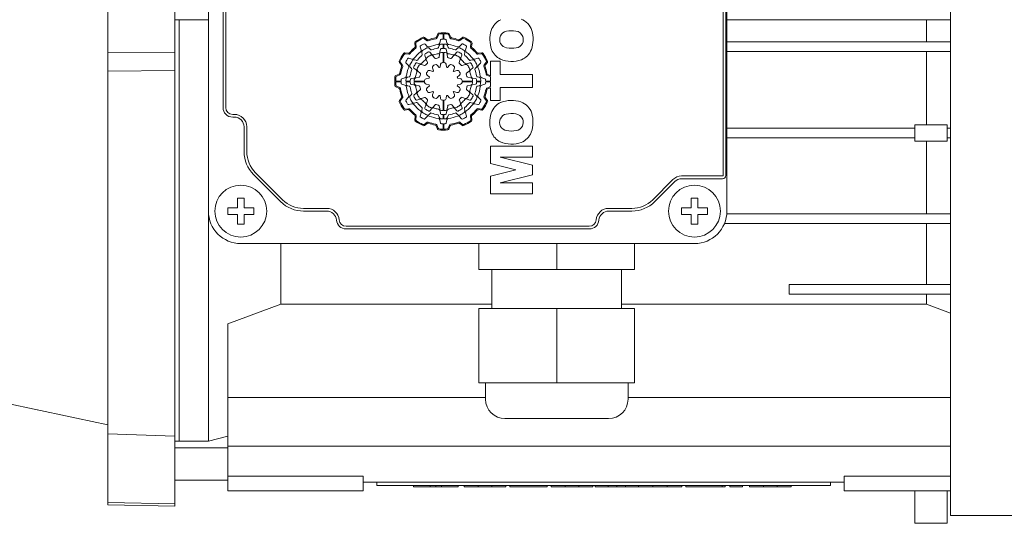
# Model space of a CAD drawing. Extents: x -3160 to -503, y 1125 to 3041.
# Drawn here: x -1779 to -1627, y 2586 to 2663 of the extents above; entities that cross this region are included whole.
import ezdxf

# ---------------------------------------------------------------- set-up
doc = ezdxf.new("R2010")
doc.units = 0
doc.header["$MEASUREMENT"] = 0
doc.layers.add('AM_0', color=7, linetype='Continuous', lineweight=30)

msp = doc.modelspace()

# ---------------------------------------------------------------- linework, layer by layer
at = {"layer": 'AM_0', "lineweight": 13}
for p, q in [((-1635.59, 2744.66), (-1635.59, 2586.76)), ((-1765.59, 2588.39), (-1765.59, 2743.03)), ((-1755.29, 2588.21), (-1755.29, 2743.21)), ((-1750.09, 2697.71), (-1750.09, 2633.71)), ((-1670.09, 2633.71), (-1670.09, 2697.71)), ((-1670.66, 2639.21), (-1670.66, 2692.21)), ((-1670.25, 2639.21), (-1670.25, 2692.21)), ((-1747.84, 2681.71), (-1747.84, 2649.71)), ((-1747.42, 2681.71), (-1747.42, 2649.71)), ((-1755.29, 2663.21), (-1750.09, 2663.21)), ((-1754.59, 2598.21), (-1754.59, 2663.21)), ((-1670.09, 2663.21), (-1635.59, 2663.21)), ((-1639.28, 2659.81), (-1639.28, 2663.21)), ((-1716.38, 2660), (-1716.79, 2660.32)), ((-1716.35, 2660.17), (-1716.77, 2660.5)), ((-1714.68, 2661.06), (-1714.89, 2660.56)), ((-1714.58, 2660.92), (-1714.79, 2660.43)), ((-1713.89, 2660.24), (-1713.89, 2661.06)), ((-1713.79, 2661.06), (-1713.79, 2660.24)), ((-1712.82, 2660.42), (-1713.02, 2660.91)), ((-1712.71, 2660.55), (-1712.92, 2661.05)), ((-1710.91, 2660.5), (-1711.34, 2660.18)), ((-1710.89, 2660.33), (-1711.32, 2660.01)), ((-1718.26, 2659.64), (-1718.19, 2659.1)), ((-1718.1, 2659.57), (-1718.03, 2659.04)), ((-1717.28, 2658.57), (-1717.41, 2659.05)), ((-1716.66, 2659.45), (-1716.33, 2659.12)), ((-1715.83, 2658.62), (-1716.04, 2658.83)), ((-1714.5, 2659.24), (-1714.57, 2658.95)), ((-1714.39, 2659.64), (-1714.26, 2660.12)), ((-1713.89, 2658.81), (-1713.89, 2659.47)), ((-1713.79, 2659.47), (-1713.79, 2658.81)), ((-1713.42, 2660.12), (-1713.29, 2659.64)), ((-1713.1, 2658.95), (-1713.18, 2659.24)), ((-1711.64, 2658.83), (-1711.85, 2658.62)), ((-1711.35, 2659.12), (-1710.99, 2659.47)), ((-1710.27, 2659.05), (-1710.4, 2658.57)), ((-1709.65, 2659.05), (-1709.58, 2659.56)), ((-1709.49, 2659.11), (-1709.41, 2659.63)), ((-1635.59, 2659.81), (-1670.09, 2659.81)), ((-1755.29, 2658.21), (-1765.59, 2658.16)), ((-1719.24, 2658.06), (-1719.76, 2658.13)), ((-1719.18, 2657.9), (-1719.69, 2657.97)), ((-1719.18, 2657.28), (-1718.7, 2657.15)), ((-1717.17, 2658.17), (-1717.1, 2657.88)), ((-1716.57, 2657.34), (-1716.72, 2657.78)), ((-1715.93, 2658.24), (-1715.63, 2657.89)), ((-1715.14, 2657.3), (-1715.45, 2657.67)), ((-1714.42, 2657.94), (-1714.5, 2657.47)), ((-1714.37, 2658.22), (-1714.29, 2658.68)), ((-1713.89, 2656.61), (-1713.89, 2658.2)), ((-1713.79, 2658.2), (-1713.79, 2656.61)), ((-1713.4, 2658.68), (-1713.32, 2658.23)), ((-1713.19, 2657.47), (-1713.27, 2657.94)), ((-1712.25, 2657.68), (-1712.56, 2657.3)), ((-1712.06, 2657.89), (-1711.77, 2658.25)), ((-1710.97, 2657.79), (-1711.13, 2657.36)), ((-1710.58, 2657.88), (-1710.5, 2658.17)), ((-1708.98, 2657.15), (-1708.5, 2657.28)), ((-1707.98, 2657.97), (-1708.51, 2657.9)), ((-1707.91, 2658.13), (-1708.44, 2658.06)), ((-1635.59, 2658.31), (-1670.09, 2658.31)), ((-1639.28, 2647.01), (-1639.28, 2658.31)), ((-1720.63, 2656.64), (-1720.31, 2656.2)), ((-1720.46, 2656.65), (-1720.14, 2656.23)), ((-1719.25, 2656.2), (-1719.6, 2656.55)), ((-1718.96, 2655.91), (-1718.75, 2655.7)), ((-1718.02, 2655.48), (-1718.38, 2655.78)), ((-1718.01, 2656.97), (-1718.3, 2657.04)), ((-1717.92, 2656.58), (-1717.49, 2656.42)), ((-1716.77, 2656.16), (-1717.22, 2656.32)), ((-1716.47, 2657.08), (-1716.3, 2656.62)), ((-1715.38, 2655.35), (-1715.53, 2655.79)), ((-1714.79, 2656.22), (-1714.49, 2655.86)), ((-1714.35, 2655.9), (-1714.27, 2656.36)), ((-1713.41, 2656.36), (-1713.33, 2655.9)), ((-1713.19, 2655.86), (-1712.89, 2656.22)), ((-1712.14, 2655.79), (-1712.3, 2655.35)), ((-1711.39, 2656.64), (-1711.23, 2657.09)), ((-1710.47, 2656.34), (-1710.93, 2656.17)), ((-1710.2, 2656.44), (-1709.77, 2656.59)), ((-1709.38, 2657.04), (-1709.67, 2656.97)), ((-1709.31, 2655.8), (-1709.66, 2655.5)), ((-1708.93, 2655.7), (-1708.72, 2655.91)), ((-1708.1, 2656.53), (-1708.43, 2656.2)), ((-1707.54, 2656.25), (-1707.22, 2656.66)), ((-1707.37, 2656.22), (-1707.05, 2656.64)), ((-1705.07, 2656.83), (-1706.59, 2656.83)), ((-1706.59, 2656.83), (-1706.59, 2654.59)), ((-1705.07, 2654.8), (-1705.07, 2656.83)), ((-1765.59, 2655.31), (-1755.29, 2655.42)), ((-1720.68, 2654.84), (-1721.18, 2654.63)), ((-1720.55, 2654.73), (-1721.04, 2654.53)), ((-1720.25, 2654.13), (-1719.77, 2654.26)), ((-1719.08, 2654.44), (-1719.37, 2654.37)), ((-1718.81, 2654.14), (-1718.36, 2654.22)), ((-1717.6, 2654.36), (-1718.07, 2654.27)), ((-1717.8, 2655.3), (-1717.43, 2654.99)), ((-1716.49, 2654.14), (-1716.03, 2654.22)), ((-1715.99, 2654.36), (-1716.35, 2654.66)), ((-1715.92, 2655.41), (-1715.48, 2655.25)), ((-1712.2, 2655.25), (-1711.76, 2655.41)), ((-1711.33, 2654.66), (-1711.69, 2654.37)), ((-1711.65, 2654.22), (-1711.19, 2654.14)), ((-1710.25, 2655.01), (-1709.88, 2655.32)), ((-1709.61, 2654.29), (-1710.08, 2654.37)), ((-1709.32, 2654.24), (-1708.87, 2654.16)), ((-1708.31, 2654.37), (-1708.6, 2654.44)), ((-1707.91, 2654.26), (-1707.43, 2654.13)), ((-1706.63, 2654.45), (-1707.12, 2654.66)), ((-1706.59, 2654.59), (-1706.99, 2654.76)), ((-1706.59, 2653.76), (-1706.59, 2654.42)), ((-1700.09, 2654.8), (-1705.07, 2654.8)), ((-1700.09, 2652.78), (-1700.09, 2654.8)), ((-1721.19, 2653.76), (-1720.37, 2653.76)), ((-1720.37, 2653.66), (-1721.19, 2653.66)), ((-1721.19, 2652.87), (-1720.69, 2652.65)), ((-1721.04, 2652.97), (-1720.56, 2652.76)), ((-1719.77, 2653.16), (-1720.25, 2653.29)), ((-1719.6, 2653.76), (-1718.94, 2653.76)), ((-1718.94, 2653.66), (-1719.6, 2653.66)), ((-1719.37, 2653.05), (-1719.08, 2652.97)), ((-1718.35, 2653.18), (-1718.8, 2653.26)), ((-1718.33, 2653.76), (-1716.74, 2653.76)), ((-1716.74, 2653.66), (-1718.33, 2653.66)), ((-1718.07, 2653.13), (-1717.6, 2653.04)), ((-1716.03, 2653.2), (-1716.49, 2653.28)), ((-1716.35, 2652.75), (-1715.99, 2653.05)), ((-1711.69, 2653.06), (-1711.33, 2652.76)), ((-1711.19, 2653.28), (-1711.65, 2653.2)), ((-1710.94, 2653.76), (-1709.35, 2653.76)), ((-1709.35, 2653.66), (-1710.94, 2653.66)), ((-1710.08, 2653.06), (-1709.6, 2653.15)), ((-1708.87, 2653.27), (-1709.32, 2653.2)), ((-1708.74, 2653.76), (-1708.07, 2653.76)), ((-1708.07, 2653.66), (-1708.74, 2653.66)), ((-1708.6, 2652.97), (-1708.31, 2653.05)), ((-1707.43, 2653.29), (-1707.91, 2653.16)), ((-1707.31, 2653.76), (-1706.59, 2653.76)), ((-1706.59, 2653.66), (-1707.31, 2653.66)), ((-1707.13, 2652.69), (-1706.64, 2652.89)), ((-1707, 2652.58), (-1706.59, 2652.75)), ((-1706.59, 2652.92), (-1706.59, 2653.66)), ((-1706.59, 2652.75), (-1706.59, 2650.75)), ((-1705.07, 2650.75), (-1705.07, 2652.78)), ((-1705.07, 2652.78), (-1700.09, 2652.78)), ((-1720.3, 2651.2), (-1720.63, 2650.78)), ((-1720.13, 2651.17), (-1720.45, 2650.76)), ((-1719.58, 2650.89), (-1719.25, 2651.22)), ((-1718.75, 2651.72), (-1718.96, 2651.51)), ((-1718.37, 2651.62), (-1718.01, 2651.92)), ((-1717.43, 2652.41), (-1717.8, 2652.1)), ((-1717.21, 2651.08), (-1716.75, 2651.24)), ((-1715.48, 2652.17), (-1715.92, 2652.01)), ((-1715.53, 2651.63), (-1715.38, 2652.07)), ((-1714.49, 2651.56), (-1714.79, 2651.2)), ((-1714.27, 2651.06), (-1714.35, 2651.52)), ((-1713.33, 2651.52), (-1713.41, 2651.06)), ((-1712.88, 2651.2), (-1713.18, 2651.56)), ((-1712.3, 2652.07), (-1712.14, 2651.63)), ((-1711.76, 2652.01), (-1712.2, 2652.17)), ((-1710.91, 2651.26), (-1710.46, 2651.1)), ((-1709.87, 2652.12), (-1710.24, 2652.43)), ((-1709.66, 2651.94), (-1709.3, 2651.64)), ((-1708.72, 2651.51), (-1708.93, 2651.72)), ((-1708.43, 2651.22), (-1708.07, 2650.87)), ((-1707.22, 2650.76), (-1707.54, 2651.19)), ((-1707.04, 2650.78), (-1707.37, 2651.21)), ((-1718.7, 2650.27), (-1719.18, 2650.14)), ((-1718.3, 2650.37), (-1718.01, 2650.45)), ((-1717.47, 2650.98), (-1717.91, 2650.82)), ((-1716.71, 2649.63), (-1716.55, 2650.06)), ((-1716.29, 2650.78), (-1716.45, 2650.33)), ((-1715.43, 2649.74), (-1715.12, 2650.11)), ((-1714.49, 2649.95), (-1714.4, 2649.48)), ((-1713.89, 2649.22), (-1713.89, 2650.81)), ((-1713.79, 2650.81), (-1713.79, 2649.22)), ((-1713.26, 2649.48), (-1713.17, 2649.95)), ((-1712.54, 2650.12), (-1712.23, 2649.75)), ((-1711.21, 2650.34), (-1711.37, 2650.8)), ((-1711.11, 2650.07), (-1710.95, 2649.64)), ((-1709.76, 2650.84), (-1710.19, 2651)), ((-1709.67, 2650.45), (-1709.38, 2650.37)), ((-1708.5, 2650.14), (-1708.98, 2650.27)), ((-1706.59, 2650.75), (-1705.07, 2650.75)), ((-1746.34, 2648.63), (-1746.09, 2648.63)), ((-1746.34, 2648.21), (-1746.09, 2648.21)), ((-1719.77, 2649.29), (-1719.23, 2649.36)), ((-1719.7, 2649.45), (-1719.17, 2649.51)), ((-1718.19, 2648.31), (-1718.26, 2647.78)), ((-1718.03, 2648.37), (-1718.1, 2647.85)), ((-1717.41, 2648.37), (-1717.28, 2648.85)), ((-1717.1, 2649.54), (-1717.17, 2649.25)), ((-1716.33, 2648.3), (-1716.68, 2647.95)), ((-1716.04, 2648.59), (-1715.83, 2648.8)), ((-1715.61, 2649.53), (-1715.91, 2649.17)), ((-1714.57, 2648.47), (-1714.5, 2648.18)), ((-1714.27, 2648.74), (-1714.35, 2649.19)), ((-1713.89, 2647.94), (-1713.89, 2648.61)), ((-1713.79, 2648.61), (-1713.79, 2647.94)), ((-1713.31, 2649.2), (-1713.39, 2648.74)), ((-1713.18, 2648.18), (-1713.1, 2648.47)), ((-1711.75, 2649.18), (-1712.05, 2649.53)), ((-1711.85, 2648.8), (-1711.64, 2648.59)), ((-1711.02, 2647.97), (-1711.35, 2648.3)), ((-1710.5, 2649.25), (-1710.58, 2649.54)), ((-1710.4, 2648.85), (-1710.27, 2648.37)), ((-1709.58, 2647.85), (-1709.64, 2648.38)), ((-1709.42, 2647.78), (-1709.48, 2648.31)), ((-1708.5, 2649.52), (-1707.98, 2649.45)), ((-1708.44, 2649.36), (-1707.91, 2649.28)), ((-1744.59, 2646.71), (-1744.59, 2642.88)), ((-1744.17, 2646.71), (-1744.17, 2642.88)), ((-1716.78, 2647.09), (-1716.36, 2647.41)), ((-1716.77, 2646.92), (-1716.33, 2647.24)), ((-1714.97, 2646.87), (-1714.76, 2646.37)), ((-1714.86, 2647), (-1714.66, 2646.51)), ((-1714.26, 2647.3), (-1714.39, 2647.78)), ((-1713.89, 2646.36), (-1713.89, 2647.18)), ((-1713.79, 2647.18), (-1713.79, 2646.36)), ((-1713.29, 2647.78), (-1713.42, 2647.3)), ((-1713.1, 2646.5), (-1712.89, 2646.99)), ((-1712.99, 2646.36), (-1712.78, 2646.86)), ((-1711.32, 2647.24), (-1710.91, 2646.92)), ((-1711.3, 2647.41), (-1710.89, 2647.09)), ((-1641.09, 2647.01), (-1641.09, 2644.51)), ((-1636.09, 2647.01), (-1641.09, 2647.01)), ((-1636.09, 2644.51), (-1636.09, 2647.01)), ((-1641.09, 2646.51), (-1670.09, 2646.51)), ((-1635.59, 2646.51), (-1636.09, 2646.51)), ((-1706.59, 2643.73), (-1706.59, 2641.04)), ((-1700.09, 2643.73), (-1706.59, 2643.73)), ((-1700.09, 2642.04), (-1700.09, 2643.73)), ((-1641.09, 2645.01), (-1670.09, 2645.01)), ((-1641.09, 2644.51), (-1636.09, 2644.51)), ((-1639.28, 2633.31), (-1639.28, 2644.51)), ((-1635.59, 2645.01), (-1636.09, 2645.01)), ((-1700.09, 2640.81), (-1705.06, 2642.04)), ((-1705.06, 2642.04), (-1700.09, 2642.04)), ((-1706.59, 2641.04), (-1702.64, 2640.06)), ((-1700.09, 2639.3), (-1700.09, 2640.81)), ((-1743.12, 2639.35), (-1738.95, 2635.17)), ((-1742.83, 2639.64), (-1738.65, 2635.47)), ((-1702.64, 2640.06), (-1706.59, 2639.09)), ((-1706.59, 2639.09), (-1706.59, 2636.38)), ((-1705.06, 2638.07), (-1700.09, 2639.3)), ((-1677.07, 2639.13), (-1670.75, 2639.13)), ((-1700.09, 2638.07), (-1705.06, 2638.07)), ((-1700.09, 2636.38), (-1700.09, 2638.07)), ((-1681.52, 2635.47), (-1678.43, 2638.57)), ((-1681.23, 2635.17), (-1678.13, 2638.27)), ((-1677.07, 2638.71), (-1670.75, 2638.71)), ((-1706.59, 2636.38), (-1700.09, 2636.38)), ((-1745.59, 2634.21), (-1745.59, 2635.71)), ((-1745.59, 2635.71), (-1744.59, 2635.71)), ((-1744.59, 2635.71), (-1744.59, 2634.21)), ((-1675.59, 2634.21), (-1675.59, 2635.71)), ((-1675.59, 2635.71), (-1674.59, 2635.71)), ((-1674.59, 2635.71), (-1674.59, 2634.21)), ((-1750.09, 2598.21), (-1750.09, 2633.71)), ((-1747.09, 2633.21), (-1747.09, 2634.21)), ((-1747.09, 2634.21), (-1745.59, 2634.21)), ((-1745.59, 2633.21), (-1747.09, 2633.21)), ((-1745.59, 2631.71), (-1745.59, 2633.21)), ((-1744.59, 2634.21), (-1743.09, 2634.21)), ((-1743.09, 2633.21), (-1744.59, 2633.21)), ((-1744.59, 2633.21), (-1744.59, 2631.71)), ((-1743.09, 2634.21), (-1743.09, 2633.21)), ((-1735.41, 2634.13), (-1731.83, 2634.13)), ((-1735.41, 2633.71), (-1731.83, 2633.71)), ((-1688.34, 2634.13), (-1684.76, 2634.13)), ((-1688.34, 2633.71), (-1684.76, 2633.71)), ((-1677.09, 2633.21), (-1677.09, 2634.21)), ((-1677.09, 2634.21), (-1675.59, 2634.21)), ((-1675.59, 2633.21), (-1677.09, 2633.21)), ((-1675.59, 2631.71), (-1675.59, 2633.21)), ((-1674.59, 2634.21), (-1673.09, 2634.21)), ((-1673.09, 2633.21), (-1674.59, 2633.21)), ((-1674.59, 2633.21), (-1674.59, 2631.71)), ((-1673.09, 2634.21), (-1673.09, 2633.21)), ((-1635.59, 2633.31), (-1670.1, 2633.31)), ((-1744.59, 2631.71), (-1745.59, 2631.71)), ((-1728.84, 2631.38), (-1691.33, 2631.38)), ((-1674.59, 2631.71), (-1675.59, 2631.71)), ((-1635.59, 2631.81), (-1670.46, 2631.81)), ((-1639.28, 2622.41), (-1639.28, 2631.81)), ((-1728.84, 2630.96), (-1691.33, 2630.96)), ((-1745.09, 2628.71), (-1675.09, 2628.71)), ((-1738.9, 2619.35), (-1738.9, 2628.71)), ((-1708.34, 2624.71), (-1708.34, 2628.71)), ((-1696.34, 2624.71), (-1696.34, 2628.71)), ((-1684.34, 2624.71), (-1684.34, 2628.71)), ((-1684.34, 2624.71), (-1708.34, 2624.71)), ((-1706.34, 2624.71), (-1706.34, 2618.71)), ((-1686.34, 2618.71), (-1686.34, 2624.71)), ((-1660.49, 2620.91), (-1660.49, 2622.41)), ((-1660.49, 2622.41), (-1635.59, 2622.41)), ((-1660.49, 2620.91), (-1635.59, 2620.91)), ((-1639.28, 2619.35), (-1639.28, 2620.91)), ((-1738.9, 2619.35), (-1747.09, 2616.35)), ((-1706.34, 2619.35), (-1738.9, 2619.35)), ((-1639.28, 2619.35), (-1686.34, 2619.35)), ((-1635.59, 2617.99), (-1639.28, 2619.35)), ((-1684.34, 2618.71), (-1708.34, 2618.71)), ((-1708.34, 2618.71), (-1708.34, 2607.21)), ((-1696.34, 2618.71), (-1696.34, 2607.21)), ((-1684.34, 2618.71), (-1684.34, 2607.21)), ((-1747.09, 2590.55), (-1747.09, 2616.35)), ((-1684.34, 2607.21), (-1708.34, 2607.21)), ((-1707.34, 2607.21), (-1707.34, 2604.71)), ((-1685.34, 2604.71), (-1685.34, 2607.21)), ((-1788.09, 2605.54), (-1765.59, 2600.76)), ((-1707.34, 2604.98), (-1747.09, 2604.98)), ((-1635.59, 2604.98), (-1685.34, 2604.98)), ((-1688.34, 2601.71), (-1704.34, 2601.71)), ((-1755.29, 2599), (-1765.59, 2599.38)), ((-1755.29, 2598.21), (-1754.59, 2598.22)), ((-1754.59, 2598.21), (-1750.09, 2598.21)), ((-1750.09, 2598.21), (-1747.09, 2599.01)), ((-1747.09, 2597.21), (-1755.29, 2597.21)), ((-1635.59, 2597.45), (-1747.09, 2597.45)), ((-1755.29, 2592.21), (-1747.09, 2592.21)), ((-1726.19, 2592.81), (-1747.09, 2592.81)), ((-1726.19, 2591.92), (-1726.19, 2592.81)), ((-1651.99, 2591.92), (-1726.19, 2591.92)), ((-1651.99, 2591.91), (-1726.19, 2591.91)), ((-1726.19, 2591.91), (-1726.19, 2590.55)), ((-1724.09, 2591.91), (-1724.09, 2591.41)), ((-1723.01, 2591.92), (-1723.01, 2591.91)), ((-1710.17, 2591.91), (-1710.17, 2591.92)), ((-1668.01, 2591.92), (-1668.01, 2591.91)), ((-1655.17, 2591.91), (-1655.17, 2591.92)), ((-1654.09, 2591.91), (-1654.09, 2591.41)), ((-1651.99, 2592.81), (-1651.99, 2591.92)), ((-1651.99, 2592.81), (-1635.59, 2592.81)), ((-1651.99, 2590.55), (-1651.99, 2591.91)), ((-1726.19, 2590.55), (-1747.09, 2590.55)), ((-1724.09, 2591.41), (-1654.09, 2591.41)), ((-1718.46, 2591.41), (-1718.46, 2591.21)), ((-1718.46, 2591.21), (-1711.53, 2591.21)), ((-1715.86, 2591.41), (-1715.86, 2591.21)), ((-1714.99, 2591.41), (-1714.99, 2591.21)), ((-1714.12, 2591.41), (-1714.12, 2591.21)), ((-1711.53, 2591.41), (-1711.53, 2591.21)), ((-1710.63, 2591.41), (-1710.63, 2591.21)), ((-1710.63, 2591.21), (-1704.19, 2591.21)), ((-1708.48, 2591.41), (-1708.48, 2591.21)), ((-1706.35, 2591.41), (-1706.35, 2591.21)), ((-1704.19, 2591.21), (-1704.19, 2591.41)), ((-1703.58, 2591.41), (-1703.58, 2591.21)), ((-1703.58, 2591.21), (-1697.84, 2591.21)), ((-1697.84, 2591.41), (-1697.84, 2591.21)), ((-1697.21, 2591.41), (-1697.21, 2591.21)), ((-1697.21, 2591.21), (-1690.77, 2591.21)), ((-1695.06, 2591.41), (-1695.06, 2591.21)), ((-1692.92, 2591.41), (-1692.92, 2591.21)), ((-1690.77, 2591.21), (-1690.77, 2591.41)), ((-1690.44, 2591.41), (-1690.44, 2591.21)), ((-1690.44, 2591.21), (-1677.06, 2591.21)), ((-1688.39, 2591.41), (-1688.39, 2591.21)), ((-1687.05, 2591.41), (-1687.05, 2591.21)), ((-1685.74, 2591.41), (-1685.74, 2591.21)), ((-1683.75, 2591.41), (-1683.75, 2591.21)), ((-1681.53, 2591.41), (-1681.53, 2591.21)), ((-1679.32, 2591.41), (-1679.32, 2591.21)), ((-1677.06, 2591.41), (-1677.06, 2591.21)), ((-1676.43, 2591.41), (-1676.43, 2591.21)), ((-1676.43, 2591.21), (-1670.37, 2591.21)), ((-1670.84, 2591.21), (-1670.84, 2591.41)), ((-1670.37, 2591.41), (-1670.37, 2591.21)), ((-1669.66, 2591.41), (-1669.66, 2591.21)), ((-1669.66, 2591.21), (-1667.69, 2591.21)), ((-1667.69, 2591.41), (-1667.69, 2591.21)), ((-1666.61, 2591.41), (-1666.61, 2591.21)), ((-1666.61, 2591.21), (-1660.18, 2591.21)), ((-1664.46, 2591.41), (-1664.46, 2591.21)), ((-1662.33, 2591.41), (-1662.33, 2591.21)), ((-1660.18, 2591.21), (-1660.18, 2591.41)), ((-1635.59, 2590.55), (-1651.99, 2590.55)), ((-1641.09, 2590.55), (-1641.09, 2585.56)), ((-1636.09, 2590.55), (-1636.09, 2585.56)), ((-1765.59, 2588.76), (-1755.29, 2588.57)), ((-1765.59, 2588.39), (-1755.29, 2588.21)), ((-1635.59, 2586.76), (-1544.57, 2586.76)), ((-1641.09, 2585.56), (-1636.09, 2585.56))]:
    msp.add_line(p, q, dxfattribs=at)
for centre in [(-1745.09, 2633.71), (-1675.09, 2633.71)]:
    msp.add_circle(centre, 4, dxfattribs=at)
for centre, radius, start, end in [((-1702.81, 2660.73), 2.76, 17.9978, 69.6883), ((-1703.85, 2660.75), 2.73, 114.6663, 162.1037), ((-1713.84, 2653.71), 7.5, 114.716, 125.3247), ((-1713.84, 2653.71), 7.35, 115.4462, 124.6095), ((-1716.91, 2660.17), 0.2, 52.0002, 115.4467), ((-1716.89, 2660.34), 0.2, 51.9999, 114.7152), ((-1713.84, 2653.71), 6.69, 99.4598, 110.536), ((-1713.84, 2653.71), 6.84, 100.1327, 109.8493), ((-1715.08, 2660.64), 0.2, 280.1337, 337.0006), ((-1714.97, 2660.51), 0.2, 279.4594, 336.9997), ((-1714.5, 2660.98), 0.2, 95.1839, 156.9995), ((-1714.4, 2660.84), 0.2, 94.4678, 157.0004), ((-1713.84, 2653.71), 7.5, 84.2009, 95.1848), ((-1713.84, 2653.71), 7.35, 90.3898, 94.4676), ((-1714.12, 2660.08), 0.15, 92.4858, 164.9999), ((-1713.84, 2653.71), 6.53, 90.4387, 92.4866), ((-1713.84, 2653.71), 7.35, 84.9165, 89.6102), ((-1713.84, 2653.71), 6.53, 87.5134, 89.5613), ((-1713.56, 2660.08), 0.15, 14.9997, 87.5128), ((-1713.2, 2660.83), 0.2, 22.5001, 84.917), ((-1713.1, 2660.97), 0.2, 22.5001, 84.2009), ((-1712.63, 2660.49), 0.2, 202.4998, 259.9142), ((-1712.52, 2660.63), 0.2, 202.5005, 259.2423), ((-1713.84, 2653.71), 6.69, 69.6185, 79.9137), ((-1713.84, 2653.71), 6.84, 70.289, 79.2427), ((-1710.79, 2660.34), 0.2, 65.3282, 126.9998), ((-1710.77, 2660.17), 0.2, 64.6133, 127.0003), ((-1713.84, 2653.71), 7.5, 54.626, 65.3281), ((-1713.84, 2653.71), 7.35, 55.3548, 64.6129), ((-1701.94, 2660.19), 4.72, 162.7444, 199.328), ((-1703.65, 2660.17), 1.5, 158.0909, 204.5171), ((-1703.9, 2660.23), 1.24, 100.2611, 156.0836), ((-1703.34, 2657.31), 4.21, 80.8148, 100.6475), ((-1702.75, 2660.23), 1.24, 20.1637, 86.2799), ((-1703.1, 2660.19), 1.59, 337.1618, 17.1273), ((-1704.96, 2660.2), 4.96, 341.4616, 16.1226), ((-1713.84, 2653.71), 6.84, 130.2853, 139.7512), ((-1713.84, 2653.71), 6.69, 129.6146, 140.4365), ((-1718.06, 2659.66), 0.2, 125.3247, 187.0001), ((-1718.39, 2659.08), 0.2, 310.2848, 6.9999), ((-1717.9, 2659.59), 0.2, 124.6102, 187.0002), ((-1718.23, 2659.02), 0.2, 309.6143, 6.9997), ((-1717.27, 2659.09), 0.15, 122.4857, 194.9996), ((-1713.84, 2653.71), 6.53, 117.8671, 122.4866), ((-1713.84, 2653.71), 5.76, 116.1605, 123.8653), ((-1716.8, 2659.3), 0.2, 45.0003, 117.8663), ((-1716.26, 2660.16), 0.2, 231.9997, 290.5355), ((-1716.25, 2658.61), 0.3, 44.9998, 116.1604), ((-1716.23, 2660.33), 0.2, 232.0002, 289.8493), ((-1716.12, 2659.33), 0.3, 225.0002, 292.0516), ((-1713.84, 2653.71), 5.76, 97.9722, 112.0516), ((-1713.84, 2653.71), 5.2, 99.4625, 110.5648), ((-1714.72, 2658.99), 0.15, 279.4635, 344.9997), ((-1714.68, 2659.72), 0.3, 277.9734, 345.0002), ((-1714.21, 2659.16), 0.3, 93.8656, 164.9993), ((-1714.14, 2658.65), 0.15, 93.5268, 169.9997), ((-1713.84, 2653.71), 5.77, 90.4969, 93.8653), ((-1713.84, 2653.71), 5.1, 90.5617, 93.5282), ((-1713.84, 2653.71), 5.77, 86.1347, 89.503), ((-1713.84, 2653.71), 5.1, 86.6839, 89.4382), ((-1713.55, 2658.65), 0.15, 9.9995, 86.6846), ((-1713.47, 2659.16), 0.3, 14.9996, 86.1352), ((-1713, 2659.72), 0.3, 195.0001, 262.0291), ((-1712.96, 2658.99), 0.15, 194.9995, 260.5384), ((-1713.84, 2653.71), 5.76, 67.9483, 82.0277), ((-1713.84, 2653.71), 5.2, 69.4352, 80.5374), ((-1711.56, 2659.33), 0.3, 247.9488, 315.0003), ((-1711.43, 2658.61), 0.3, 63.8392, 135.0001), ((-1711.46, 2660.34), 0.2, 250.2908, 307.0001), ((-1711.44, 2660.17), 0.2, 249.6164, 306.9997), ((-1713.84, 2653.71), 5.77, 56.1347, 63.8395), ((-1710.89, 2659.37), 0.15, 62.4637, 135), ((-1713.84, 2653.71), 6.53, 57.5134, 62.4647), ((-1710.41, 2659.09), 0.15, 344.9999, 57.5128), ((-1709.77, 2659.59), 0.2, 352.0003, 55.3539), ((-1709.45, 2659.02), 0.2, 172.0001, 230.4345), ((-1713.84, 2653.71), 6.69, 39.6146, 50.4365), ((-1709.61, 2659.66), 0.2, 351.9998, 54.6265), ((-1709.29, 2659.08), 0.2, 172, 229.7522), ((-1713.84, 2653.71), 6.84, 40.2854, 49.7512), ((-1703.88, 2660.16), 1.28, 208.2796, 261.4018), ((-1703.33, 2662.83), 4.01, 259.2707, 280.4933), ((-1702.77, 2660.15), 1.27, 277.8569, 333.1558), ((-1713.84, 2653.71), 7.5, 144.6259, 155.3281), ((-1713.84, 2653.71), 7.35, 145.3548, 154.6129), ((-1719.79, 2657.93), 0.2, 81.9999, 144.625), ((-1719.72, 2657.77), 0.2, 82, 145.3542), ((-1713.84, 2653.71), 6.53, 147.5134, 152.4647), ((-1719.22, 2657.14), 0.15, 75, 147.5128), ((-1719.21, 2658.26), 0.2, 262, 319.7513), ((-1719.15, 2658.1), 0.2, 262, 320.4367), ((-1718.62, 2657.44), 0.3, 255, 322.0279), ((-1713.84, 2653.71), 5.77, 127.9722, 142.0277), ((-1713.84, 2653.71), 5.2, 129.4625, 140.5375), ((-1717.57, 2658.49), 0.3, 307.9733, 15.0001), ((-1716.88, 2658.25), 0.3, 123.8657, 194.9995), ((-1717.24, 2657.84), 0.15, 309.4631, 14.9996), ((-1716.58, 2657.83), 0.15, 123.6767, 200.0003), ((-1713.84, 2653.71), 5.1, 116.4196, 123.6761), ((-1716.85, 2657.24), 0.3, 310.4385, 20), ((-1716.19, 2657.18), 0.3, 124.0932, 199.9999), ((-1713.84, 2653.71), 4.49, 116.019, 124.0942), ((-1716.04, 2658.14), 0.15, 40.0003, 116.4188), ((-1715.72, 2658.72), 0.15, 225.0004, 290.5666), ((-1715.68, 2657.47), 0.3, 39.9998, 116.0193), ((-1715.4, 2658.08), 0.3, 220.0004, 289.6663), ((-1713.84, 2653.71), 4.34, 100.2755, 109.6667), ((-1715.02, 2657.39), 0.15, 220.0002, 287.7998), ((-1713.84, 2653.71), 3.72, 102.1309, 107.7989), ((-1714.65, 2657.49), 0.15, 282.132, 349.9998), ((-1714.67, 2658.27), 0.3, 280.2768, 350.0003), ((-1714.12, 2657.89), 0.3, 93.9196, 169.9999), ((-1713.84, 2653.71), 4.49, 90.638, 93.9192), ((-1713.84, 2653.71), 4.49, 86.3316, 89.3619), ((-1713.57, 2657.89), 0.3, 10.0001, 86.3323), ((-1713.03, 2658.28), 0.3, 189.9996, 259.9589), ((-1713.04, 2657.5), 0.15, 189.9996, 258.152), ((-1713.84, 2653.71), 4.34, 70.5672, 79.9589), ((-1713.84, 2653.71), 3.72, 72.4852, 78.1536), ((-1712.67, 2657.4), 0.15, 252.4873, 320.0002), ((-1712.29, 2658.08), 0.3, 250.5685, 319.9998), ((-1712.02, 2657.48), 0.3, 64.2312, 139.9998), ((-1711.96, 2658.72), 0.15, 249.4337, 315.0001), ((-1713.84, 2653.71), 4.49, 56.1941, 64.2314), ((-1711.65, 2658.15), 0.15, 63.7921, 139.9997), ((-1713.84, 2653.71), 5.1, 56.5676, 63.7919), ((-1711.51, 2657.19), 0.3, 340.0004, 56.1938), ((-1710.85, 2657.25), 0.3, 159.9999, 229.8317), ((-1711.11, 2657.84), 0.15, 339.9997, 56.5675), ((-1710.79, 2658.25), 0.3, 344.9993, 56.135), ((-1710.44, 2657.84), 0.15, 164.9996, 230.5388), ((-1713.84, 2653.71), 5.2, 39.4625, 50.5375), ((-1710.11, 2658.49), 0.3, 165.0001, 232.0286), ((-1713.84, 2653.71), 5.76, 37.9723, 52.0277), ((-1709.06, 2657.44), 0.3, 217.9711, 285.0001), ((-1708.53, 2658.1), 0.2, 219.6154, 277), ((-1708.47, 2658.26), 0.2, 220.2843, 277), ((-1708.46, 2657.14), 0.15, 32.4862, 105), ((-1713.84, 2653.71), 6.53, 27.8671, 32.4866), ((-1707.95, 2657.77), 0.2, 34.6095, 96.9999), ((-1707.88, 2657.93), 0.2, 35.3247, 96.9999), ((-1713.84, 2653.71), 7.35, 25.4462, 34.6095), ((-1713.84, 2653.71), 7.5, 24.716, 35.3247), ((-1703.82, 2659.64), 2.77, 201.3136, 243.833), ((-1702.85, 2659.65), 2.79, 291.9663, 338.3358), ((-1720.47, 2656.76), 0.2, 155.3285, 216.9999), ((-1713.84, 2653.71), 6.84, 160.2891, 169.2426), ((-1720.3, 2656.77), 0.2, 154.6125, 216.9998), ((-1713.84, 2653.71), 6.69, 159.6184, 169.9137), ((-1720.47, 2656.08), 0.2, 340.2892, 37.0001), ((-1720.3, 2656.11), 0.2, 339.6192, 37.0001), ((-1719.5, 2656.66), 0.15, 152.4641, 225.0001), ((-1713.84, 2653.71), 5.77, 157.9484, 172.0277), ((-1719.46, 2655.99), 0.3, 337.9481, 45.0002), ((-1718.74, 2656.12), 0.3, 153.839, 225), ((-1713.84, 2653.71), 5.76, 146.1347, 153.8395), ((-1718.85, 2655.59), 0.15, 339.4341, 44.9997), ((-1718.38, 2656.75), 0.3, 74.9999, 146.1353), ((-1718.28, 2655.89), 0.15, 153.7918, 229.9999), ((-1713.84, 2653.71), 5.1, 146.5676, 153.7919), ((-1717.97, 2656.44), 0.15, 70, 146.5671), ((-1717.97, 2657.11), 0.15, 255, 320.5378), ((-1713.84, 2653.71), 4.49, 146.1941, 154.2314), ((-1717.32, 2656.04), 0.3, 70, 146.1941), ((-1717.38, 2656.7), 0.3, 250, 319.8303), ((-1713.84, 2653.71), 4.34, 130.4391, 139.8304), ((-1716.71, 2656.3), 0.15, 250, 317.9976), ((-1713.84, 2653.71), 3.72, 132.3295, 137.9976), ((-1716.44, 2656.57), 0.15, 312.3302, 20.0005), ((-1715.25, 2655.89), 0.3, 122.9652, 199.9997), ((-1713.84, 2653.71), 2.9, 117.0962, 122.9647), ((-1715.02, 2656.02), 0.3, 39.9998, 117.097), ((-1713.84, 2653.71), 2.25, 103.1788, 106.9592), ((-1713.98, 2656.31), 0.3, 93.0168, 170.0002), ((-1713.84, 2653.71), 2.9, 90.9879, 93.0166), ((-1713.84, 2653.71), 2.9, 87.0339, 89.012), ((-1713.7, 2656.31), 0.3, 9.9999, 87.0333), ((-1713.84, 2653.71), 2.25, 73.1297, 76.8831), ((-1712.66, 2656.03), 0.3, 62.9769, 139.9999), ((-1713.84, 2653.71), 2.9, 57.0353, 62.9765), ((-1712.42, 2655.89), 0.3, 339.9996, 57.0355), ((-1711.25, 2656.58), 0.15, 160.0001, 227.996), ((-1713.84, 2653.71), 3.72, 42.3296, 47.9977), ((-1710.98, 2656.31), 0.15, 222.3293, 290), ((-1713.84, 2653.71), 4.34, 40.4391, 49.8303), ((-1710.31, 2656.72), 0.3, 220.4386, 289.9999), ((-1710.37, 2656.06), 0.3, 34.0944, 109.9998), ((-1713.84, 2653.71), 4.49, 26.0189, 34.0943), ((-1710.07, 2655.55), 0.3, 310, 26.0187), ((-1709.7, 2657.11), 0.15, 219.4642, 284.9998), ((-1709.72, 2656.45), 0.15, 33.6763, 109.9999), ((-1713.84, 2653.71), 5.1, 26.4196, 33.6761), ((-1709.3, 2656.75), 0.3, 33.8655, 104.9998), ((-1709.41, 2655.91), 0.15, 309.9997, 26.4199), ((-1713.84, 2653.71), 5.77, 26.1605, 33.8653), ((-1708.83, 2655.59), 0.15, 134.9999, 200.5656), ((-1708.93, 2656.12), 0.3, 315.0002, 26.1606), ((-1708.22, 2655.99), 0.3, 135, 202.0512), ((-1713.84, 2653.71), 5.76, 7.9722, 22.0516), ((-1708.24, 2656.67), 0.2, 315.0002, 27.8671), ((-1707.39, 2656.13), 0.2, 141.9999, 200.5365), ((-1713.84, 2653.71), 6.69, 9.4598, 20.536), ((-1707.22, 2656.1), 0.2, 141.9998, 199.8479), ((-1713.84, 2653.71), 6.84, 10.1327, 19.8493), ((-1707.38, 2656.78), 0.2, 321.9998, 25.4468), ((-1707.21, 2656.76), 0.2, 322.0002, 24.7164), ((-1703.31, 2661.19), 4.39, 246.8711, 290.0783), ((-1713.84, 2653.71), 7.5, 174.2009, 185.1848), ((-1721.1, 2654.45), 0.2, 112.4999, 174.2009), ((-1713.84, 2653.71), 7.35, 174.9165, 179.6102), ((-1720.96, 2654.34), 0.2, 112.5001, 174.9165), ((-1720.75, 2655.02), 0.2, 292.5001, 349.243), ((-1720.62, 2654.92), 0.2, 292.4999, 349.9133), ((-1719.84, 2654.55), 0.3, 284.9999, 352.0277), ((-1719.29, 2654.08), 0.3, 104.9999, 176.1342), ((-1719.12, 2654.59), 0.15, 285.0001, 350.5378), ((-1713.84, 2653.71), 5.2, 159.4352, 170.5375), ((-1718.41, 2654.52), 0.3, 279.9999, 349.9589), ((-1718.02, 2653.98), 0.3, 100.0001, 176.3315), ((-1713.84, 2653.71), 4.34, 160.5673, 169.9589), ((-1718.21, 2655.25), 0.3, 340.5673, 49.9997), ((-1717.61, 2655.53), 0.3, 154.231, 230.0002), ((-1717.63, 2654.5), 0.15, 280.0001, 348.1534), ((-1713.84, 2653.71), 3.72, 162.4852, 168.1536), ((-1717.53, 2654.87), 0.15, 342.4857, 50.0002), ((-1716.15, 2654.89), 0.3, 152.9777, 229.9998), ((-1713.84, 2653.71), 2.9, 147.0353, 152.9766), ((-1716.02, 2655.12), 0.3, 69.9998, 147.0355), ((-1713.84, 2653.71), 2.25, 163.1298, 166.883), ((-1713.84, 2653.71), 2.25, 133.1153, 136.8847), ((-1713.84, 2653.71), 2.25, 43.1153, 46.8848), ((-1711.66, 2655.12), 0.3, 32.9648, 109.9999), ((-1713.84, 2653.71), 2.25, 13.1788, 16.9592), ((-1713.84, 2653.71), 2.9, 27.0962, 32.9647), ((-1711.52, 2654.89), 0.3, 310.0002, 27.0958), ((-1710.15, 2654.89), 0.15, 130.0002, 197.7982), ((-1713.84, 2653.71), 3.72, 12.1309, 17.799), ((-1710.05, 2654.52), 0.15, 192.1323, 260), ((-1709.47, 2655.27), 0.3, 129.9998, 199.6662), ((-1713.84, 2653.71), 4.34, 10.2756, 19.6668), ((-1709.66, 2654), 0.3, 3.9192, 80), ((-1709.27, 2654.54), 0.3, 190.2749, 259.9999), ((-1713.84, 2653.71), 5.2, 9.4626, 20.5648), ((-1708.9, 2654.01), 0.15, 3.5283, 80), ((-1708.56, 2654.59), 0.15, 189.4615, 255.0001), ((-1708.39, 2654.08), 0.3, 3.8652, 75), ((-1707.83, 2654.55), 0.3, 187.9728, 255), ((-1707.04, 2654.84), 0.2, 189.4614, 247.0001), ((-1706.91, 2654.95), 0.2, 190.1321, 247), ((-1706.71, 2654.27), 0.2, 52.5109, 67.0001), ((-1721.11, 2653.05), 0.2, 185.1843, 247.0001), ((-1713.84, 2653.71), 7.35, 180.3898, 184.4676), ((-1720.97, 2653.15), 0.2, 184.467, 247), ((-1720.77, 2652.47), 0.2, 10.1325, 66.9998), ((-1720.63, 2652.58), 0.2, 9.4599, 67.0001), ((-1713.84, 2653.71), 6.53, 177.5134, 179.5613), ((-1713.84, 2653.71), 6.53, 180.4387, 182.4866), ((-1720.21, 2653.99), 0.15, 105, 177.5123), ((-1720.21, 2653.43), 0.15, 182.488, 255), ((-1719.84, 2652.87), 0.3, 7.9723, 75), ((-1713.84, 2653.71), 5.77, 176.1346, 179.5031), ((-1713.84, 2653.71), 5.76, 180.4969, 183.8653), ((-1719.29, 2653.34), 0.3, 183.8651, 255.0001), ((-1713.84, 2653.71), 5.77, 187.9723, 202.0516), ((-1719.12, 2652.83), 0.15, 9.4623, 75), ((-1713.84, 2653.71), 5.2, 189.4625, 200.5649), ((-1713.84, 2653.71), 5.1, 176.6838, 179.4383), ((-1713.84, 2653.71), 5.1, 180.5617, 183.5282), ((-1718.78, 2654), 0.15, 100, 176.6831), ((-1718.78, 2653.4), 0.15, 183.5294, 260), ((-1718.4, 2652.88), 0.3, 10.2755, 80.0001), ((-1713.84, 2653.71), 4.49, 176.3316, 179.362), ((-1713.84, 2653.71), 4.49, 180.6381, 183.9192), ((-1718.02, 2653.42), 0.3, 183.9193, 260), ((-1713.84, 2653.71), 4.34, 190.2755, 199.6667), ((-1717.62, 2652.9), 0.15, 12.1308, 80), ((-1713.84, 2653.71), 3.72, 192.1309, 197.7989), ((-1713.84, 2653.71), 2.9, 177.034, 179.0121), ((-1713.84, 2653.71), 2.9, 180.9879, 183.0165), ((-1716.43, 2653.84), 0.3, 100.0001, 177.0342), ((-1716.43, 2653.57), 0.3, 183.0161, 259.9999), ((-1716.15, 2652.52), 0.3, 129.9997, 207.0967), ((-1713.84, 2653.71), 2.25, 193.1789, 196.9593), ((-1713.84, 2653.71), 2.25, 343.1297, 346.883), ((-1711.52, 2652.53), 0.3, 332.9763, 50.0003), ((-1711.24, 2653.85), 0.3, 3.0167, 80), ((-1711.24, 2653.57), 0.3, 279.9999, 357.0339), ((-1713.84, 2653.71), 2.9, 0.9879, 3.0166), ((-1713.84, 2653.71), 2.9, 357.0339, 359.0121), ((-1713.84, 2653.71), 3.72, 342.4852, 348.1536), ((-1710.05, 2652.91), 0.15, 100, 168.1528), ((-1713.84, 2653.71), 4.34, 340.5673, 349.9589), ((-1709.66, 2653.44), 0.3, 279.9999, 356.3317), ((-1709.27, 2652.9), 0.3, 100, 169.9582), ((-1713.84, 2653.71), 4.49, 0.638, 3.9192), ((-1713.84, 2653.71), 4.49, 356.3316, 359.3619), ((-1713.84, 2653.71), 5.2, 339.4351, 350.5375), ((-1708.9, 2653.42), 0.15, 280, 356.6838), ((-1713.84, 2653.71), 5.1, 0.5617, 3.5282), ((-1713.84, 2653.71), 5.1, 356.6839, 359.4383), ((-1708.56, 2652.83), 0.15, 105.0002, 170.5364), ((-1713.84, 2653.71), 5.76, 337.9484, 352.0277), ((-1708.39, 2653.34), 0.3, 285.0002, 356.1344), ((-1707.83, 2652.87), 0.3, 105.0001, 172.0281), ((-1713.84, 2653.71), 5.77, 0.4969, 3.8653), ((-1713.84, 2653.71), 5.76, 356.1347, 359.5031), ((-1707.46, 2653.99), 0.15, 2.4867, 75.0001), ((-1707.46, 2653.43), 0.15, 284.9999, 357.513), ((-1713.84, 2653.71), 6.53, 0.4387, 2.4866), ((-1713.84, 2653.71), 6.53, 357.5134, 359.5613), ((-1707.05, 2652.5), 0.2, 112.5002, 169.914), ((-1706.72, 2653.08), 0.2, 292.499, 309.8362), ((-1713.84, 2653.71), 6.84, 190.1327, 199.8493), ((-1713.84, 2653.71), 6.69, 189.4598, 200.536), ((-1720.46, 2651.32), 0.2, 322.0003, 19.8498), ((-1720.29, 2651.29), 0.2, 322.0001, 20.5358), ((-1719.46, 2651.43), 0.3, 314.9997, 22.0518), ((-1718.74, 2651.3), 0.3, 135, 206.161), ((-1713.84, 2653.71), 5.77, 206.1605, 213.8654), ((-1718.85, 2651.83), 0.15, 315.0004, 20.5655), ((-1718.27, 2651.51), 0.15, 130, 206.4174), ((-1713.84, 2653.71), 5.1, 206.4195, 213.6761), ((-1718.21, 2652.15), 0.3, 310.0002, 19.6668), ((-1717.6, 2651.87), 0.3, 130.0001, 206.0201), ((-1713.84, 2653.71), 4.49, 206.019, 214.0942), ((-1717.31, 2651.36), 0.3, 214.0931, 290.0001), ((-1717.52, 2652.53), 0.15, 309.9999, 17.7985), ((-1716.7, 2651.1), 0.15, 42.3296, 110.0001), ((-1713.84, 2653.71), 3.72, 222.3295, 227.9976), ((-1713.84, 2653.71), 2.9, 207.0962, 212.9646), ((-1716.02, 2652.29), 0.3, 212.9635, 290.0001), ((-1715.25, 2651.53), 0.3, 160.0003, 237.0354), ((-1713.84, 2653.71), 2.25, 223.1153, 226.8847), ((-1713.84, 2653.71), 2.9, 237.0354, 242.9766), ((-1715.02, 2651.39), 0.3, 242.9775, 319.9998), ((-1713.84, 2653.71), 2.25, 253.1298, 256.883), ((-1713.84, 2653.71), 2.25, 283.1789, 286.9591), ((-1712.65, 2651.39), 0.3, 220.0004, 297.0966), ((-1713.84, 2653.71), 2.9, 297.0962, 302.9646), ((-1713.84, 2653.71), 2.25, 313.1152, 316.8847), ((-1712.42, 2651.53), 0.3, 302.9637, 20.0004), ((-1711.66, 2652.29), 0.3, 250.0001, 327.0353), ((-1713.84, 2653.71), 2.9, 327.0353, 332.9765), ((-1713.84, 2653.71), 3.72, 312.3295, 317.9977), ((-1710.96, 2651.12), 0.15, 70.0001, 137.9962), ((-1710.36, 2651.38), 0.3, 250.0003, 326.1939), ((-1710.15, 2652.54), 0.15, 162.486, 230), ((-1713.84, 2653.71), 4.49, 326.1941, 334.2314), ((-1710.06, 2651.89), 0.3, 334.232, 49.9997), ((-1709.46, 2652.17), 0.3, 160.5665, 230.0002), ((-1713.84, 2653.71), 5.1, 326.5676, 333.7919), ((-1709.4, 2651.52), 0.15, 333.7909, 50.0003), ((-1713.84, 2653.71), 5.77, 326.1347, 333.8396), ((-1708.83, 2651.83), 0.15, 159.4357, 225.0001), ((-1708.93, 2651.3), 0.3, 333.8398, 44.9998), ((-1708.22, 2651.43), 0.3, 157.9482, 224.9998), ((-1707.38, 2651.31), 0.2, 159.6182, 217.0002), ((-1713.84, 2653.71), 6.69, 339.6184, 349.9137), ((-1707.21, 2651.33), 0.2, 160.2882, 216.9995), ((-1713.84, 2653.71), 6.84, 340.2891, 349.2426), ((-1706.92, 2652.39), 0.2, 112.5, 169.2418), ((-1746.34, 2649.71), 1.5, 180, 270), ((-1746.34, 2649.71), 1.08, 180, 270), ((-1720.47, 2650.66), 0.2, 141.9997, 204.7149), ((-1713.84, 2653.71), 7.5, 204.716, 215.3247), ((-1720.29, 2650.64), 0.2, 142, 205.445), ((-1713.84, 2653.71), 7.35, 205.4461, 214.6094), ((-1719.43, 2650.75), 0.2, 134.9998, 207.8673), ((-1713.84, 2653.71), 6.53, 207.8671, 212.4866), ((-1719.22, 2650.28), 0.15, 212.4883, 285), ((-1718.62, 2649.98), 0.3, 37.9722, 104.9999), ((-1718.38, 2650.66), 0.3, 213.8662, 285.0003), ((-1713.84, 2653.71), 5.77, 217.9723, 232.0277), ((-1717.96, 2650.96), 0.15, 213.6772, 290.0001), ((-1717.97, 2650.31), 0.15, 39.462, 105.0001), ((-1713.84, 2653.71), 5.2, 219.4625, 230.5375), ((-1717.37, 2650.7), 0.3, 40.4389, 110.0001), ((-1717.24, 2649.58), 0.15, 345.0004, 50.5369), ((-1713.84, 2653.71), 4.34, 220.4391, 229.8304), ((-1716.57, 2649.58), 0.15, 160, 236.5698), ((-1716.83, 2650.16), 0.3, 339.9996, 49.8303), ((-1716.17, 2650.23), 0.3, 159.9997, 236.1934), ((-1713.84, 2653.71), 4.49, 236.194, 244.2313), ((-1716.43, 2650.83), 0.15, 339.9999, 47.9982), ((-1715.66, 2649.94), 0.3, 244.2309, 319.9999), ((-1715.38, 2649.33), 0.3, 70.567, 140.0003), ((-1713.84, 2653.71), 4.34, 250.5673, 259.9589), ((-1715, 2650.02), 0.15, 72.485, 139.9997), ((-1713.84, 2653.71), 3.72, 252.4852, 258.1536), ((-1714.63, 2649.92), 0.15, 10.0002, 78.1542), ((-1713.97, 2651.11), 0.3, 190, 267.0348), ((-1713.84, 2653.71), 2.9, 267.034, 269.0121), ((-1713.84, 2653.71), 2.9, 270.988, 273.0166), ((-1713.7, 2651.11), 0.3, 273.016, 350.0001), ((-1713.03, 2649.93), 0.15, 102.1328, 170.0004), ((-1713.84, 2653.71), 3.72, 282.1309, 287.7989), ((-1713.84, 2653.71), 4.34, 280.2755, 289.6667), ((-1712.66, 2650.02), 0.15, 39.9997, 107.7986), ((-1712.28, 2649.34), 0.3, 39.9999, 109.6666), ((-1712, 2649.94), 0.3, 219.9999, 296.0193), ((-1713.84, 2653.71), 4.49, 296.0189, 304.0943), ((-1711.23, 2650.85), 0.15, 132.3293, 200), ((-1711.49, 2650.24), 0.3, 304.0949, 20.0001), ((-1710.83, 2650.18), 0.3, 130.4389, 200.0002), ((-1713.84, 2653.71), 4.34, 310.4391, 319.8304), ((-1711.09, 2649.59), 0.15, 303.6754, 20), ((-1710.44, 2649.58), 0.15, 129.4619, 195.0004), ((-1713.84, 2653.71), 5.2, 309.4625, 320.5375), ((-1710.29, 2650.72), 0.3, 69.9999, 139.8305), ((-1713.84, 2653.71), 5.76, 307.9723, 322.0277), ((-1709.7, 2650.31), 0.15, 75.0001, 140.537), ((-1709.71, 2650.98), 0.15, 249.9999, 326.5678), ((-1709.3, 2650.66), 0.3, 255, 326.1345), ((-1709.06, 2649.98), 0.3, 74.9999, 142.0282), ((-1708.46, 2650.28), 0.15, 254.9999, 327.5134), ((-1713.84, 2653.71), 6.53, 327.5134, 332.4647), ((-1708.18, 2650.76), 0.15, 332.4658, 44.9998), ((-1713.84, 2653.71), 7.35, 325.3548, 334.6129), ((-1713.84, 2653.71), 7.5, 324.626, 335.3281), ((-1707.38, 2650.64), 0.2, 334.6127, 37), ((-1707.2, 2650.66), 0.2, 335.329, 37.0004), ((-1703.86, 2647.99), 2.73, 114.6663, 162.1037), ((-1703.32, 2646.17), 4.61, 71.5372, 111.3028), ((-1702.82, 2647.96), 2.76, 17.9978, 69.6883), ((-1746.09, 2646.71), 1.92, 0, 90), ((-1746.09, 2646.71), 1.5, 0, 90), ((-1719.79, 2649.49), 0.2, 215.3252, 276.9999), ((-1719.72, 2649.65), 0.2, 214.6081, 277.0001), ((-1719.21, 2649.16), 0.2, 40.2855, 97), ((-1719.15, 2649.32), 0.2, 39.6144, 96.9999), ((-1713.84, 2653.71), 6.84, 220.2853, 229.7512), ((-1713.84, 2653.71), 6.69, 219.6146, 230.4365), ((-1718.39, 2648.34), 0.2, 352.0001, 49.7507), ((-1718.23, 2648.4), 0.2, 351.9999, 50.4365), ((-1717.27, 2648.33), 0.15, 165.0004, 237.5156), ((-1717.57, 2648.93), 0.3, 344.9998, 52.0271), ((-1713.84, 2653.71), 6.53, 237.5134, 242.4647), ((-1716.88, 2649.17), 0.3, 165.0005, 236.1352), ((-1713.84, 2653.71), 5.76, 236.1347, 243.8396), ((-1713.84, 2653.71), 5.1, 236.5676, 243.7919), ((-1716.25, 2648.8), 0.3, 243.8404, 315.0002), ((-1716.12, 2648.09), 0.3, 67.9489, 134.9999), ((-1716.02, 2649.27), 0.15, 243.7895, 320), ((-1713.84, 2653.71), 5.77, 247.9484, 262.0277), ((-1715.72, 2648.7), 0.15, 69.4341, 134.9996), ((-1713.84, 2653.71), 5.2, 249.4351, 260.5375), ((-1714.72, 2648.43), 0.15, 15.0003, 80.5362), ((-1714.65, 2649.14), 0.3, 10.0003, 79.9588), ((-1714.21, 2648.26), 0.3, 195.0007, 266.1336), ((-1714.11, 2649.53), 0.3, 189.9999, 266.3317), ((-1714.12, 2648.77), 0.15, 190.0001, 266.6844), ((-1713.84, 2653.71), 4.49, 266.3317, 269.362), ((-1713.84, 2653.71), 5.1, 266.6839, 269.4383), ((-1713.84, 2653.71), 4.49, 270.6381, 273.9193), ((-1713.84, 2653.71), 5.1, 270.5618, 273.5282), ((-1713.55, 2649.53), 0.3, 273.9199, 349.9997), ((-1713.53, 2648.77), 0.15, 273.5294, 350), ((-1713.47, 2648.26), 0.3, 273.8658, 345.0004), ((-1713.01, 2649.14), 0.3, 100.2755, 170), ((-1712.96, 2648.43), 0.15, 99.4623, 165.0005), ((-1713.84, 2653.71), 5.77, 277.9723, 292.0516), ((-1713.84, 2653.71), 5.2, 279.4625, 290.5649), ((-1711.96, 2648.7), 0.15, 45, 110.5646), ((-1711.64, 2649.28), 0.15, 219.9999, 296.4197), ((-1711.56, 2648.09), 0.3, 44.9998, 112.0515), ((-1711.43, 2648.8), 0.3, 225, 296.1611), ((-1713.84, 2653.71), 5.1, 296.4196, 303.6761), ((-1713.84, 2653.71), 5.77, 296.1605, 303.8654), ((-1713.84, 2653.71), 6.53, 297.8671, 302.4866), ((-1710.79, 2649.17), 0.3, 303.8655, 15.0007), ((-1710.11, 2648.93), 0.3, 127.9715, 194.9999), ((-1710.41, 2648.33), 0.15, 302.4871, 15), ((-1709.45, 2648.4), 0.2, 129.6156, 187.0004), ((-1713.84, 2653.71), 6.69, 309.6146, 320.4365), ((-1709.29, 2648.34), 0.2, 130.2861, 186.9998), ((-1713.84, 2653.71), 6.84, 310.2853, 319.7512), ((-1708.53, 2649.32), 0.2, 82.0001, 140.4363), ((-1708.47, 2649.16), 0.2, 82, 139.7521), ((-1707.96, 2649.64), 0.2, 262, 325.354), ((-1707.89, 2649.48), 0.2, 262, 324.6261), ((-1701.95, 2647.43), 4.72, 162.7444, 199.328), ((-1703.91, 2647.46), 1.24, 100.2611, 156.0836), ((-1703.35, 2644.55), 4.21, 80.8148, 100.6475), ((-1702.76, 2647.46), 1.24, 20.1637, 86.2799), ((-1704.97, 2647.44), 4.96, 341.4616, 16.1226), ((-1718.06, 2647.76), 0.2, 172.0001, 234.6267), ((-1713.84, 2653.71), 7.5, 234.626, 245.3281), ((-1717.9, 2647.83), 0.2, 172, 235.3543), ((-1713.84, 2653.71), 7.35, 235.3548, 244.613), ((-1716.9, 2647.25), 0.2, 244.6138, 307), ((-1716.89, 2647.08), 0.2, 245.3285, 306.9999), ((-1716.79, 2648.05), 0.15, 242.4658, 314.9997), ((-1716.24, 2647.25), 0.2, 69.6182, 127), ((-1716.21, 2647.08), 0.2, 70.2892, 127.0002), ((-1713.84, 2653.71), 6.69, 249.6184, 259.9137), ((-1713.84, 2653.71), 6.84, 250.2891, 259.2426), ((-1715.15, 2646.79), 0.2, 22.4998, 79.2421), ((-1715.04, 2646.93), 0.2, 22.5005, 79.9151), ((-1714.68, 2647.7), 0.3, 14.9998, 82.0277), ((-1714.12, 2647.33), 0.15, 195.0002, 267.5153), ((-1713.84, 2653.71), 5.76, 266.1346, 269.5031), ((-1713.84, 2653.71), 6.53, 267.5134, 269.5613), ((-1713.84, 2653.71), 5.77, 270.497, 273.8654), ((-1713.84, 2653.71), 6.53, 270.4387, 272.4866), ((-1713.56, 2647.33), 0.15, 272.4885, 345.0003), ((-1713, 2647.7), 0.3, 97.9718, 164.9999), ((-1712.71, 2646.91), 0.2, 99.4599, 157.0004), ((-1712.6, 2646.78), 0.2, 100.1325, 156.9999), ((-1713.84, 2653.71), 6.69, 279.4598, 290.536), ((-1713.84, 2653.71), 6.84, 280.1327, 289.8493), ((-1711.45, 2647.09), 0.2, 51.9999, 109.8485), ((-1711.42, 2647.26), 0.2, 52.0001, 110.5364), ((-1710.88, 2648.11), 0.2, 225, 297.8681), ((-1710.79, 2647.08), 0.2, 232.0002, 294.7159), ((-1710.77, 2647.25), 0.2, 231.9998, 295.4462), ((-1713.84, 2653.71), 7.5, 294.716, 305.3247), ((-1713.84, 2653.71), 7.35, 295.4462, 304.6095), ((-1709.78, 2647.82), 0.2, 304.6098, 6.9996), ((-1709.62, 2647.75), 0.2, 305.3259, 6.9999), ((-1703.66, 2647.41), 1.5, 158.0909, 204.5171), ((-1703.89, 2647.39), 1.28, 208.2796, 261.4018), ((-1702.78, 2647.38), 1.27, 277.8569, 333.1558), ((-1703.11, 2647.43), 1.59, 337.1618, 17.1273), ((-1714.58, 2646.45), 0.2, 202.5002, 264.2022), ((-1714.47, 2646.59), 0.2, 202.4996, 264.9148), ((-1713.84, 2653.71), 7.5, 264.2009, 275.1848), ((-1713.84, 2653.71), 7.35, 264.9165, 269.6102), ((-1713.84, 2653.71), 7.35, 270.3898, 274.4676), ((-1713.28, 2646.58), 0.2, 274.467, 336.9998), ((-1713.18, 2646.44), 0.2, 275.1848, 337), ((-1703.83, 2646.87), 2.77, 201.3136, 243.833), ((-1703.34, 2650.07), 4.01, 259.2707, 280.4933), ((-1702.86, 2646.89), 2.79, 291.9663, 338.3358), ((-1703.32, 2648.43), 4.39, 246.8711, 290.0783), ((-1739.59, 2642.88), 5, 180, 225), ((-1739.59, 2642.88), 4.58, 180, 225), ((-1677.07, 2637.21), 1.92, 90, 135), ((-1670.75, 2639.21), 0.0811, 270, 0), ((-1670.75, 2639.21), 0.5, 270, 0), ((-1677.07, 2637.21), 1.5, 90, 135), ((-1735.41, 2638.71), 5, 225, 270), ((-1735.41, 2638.71), 4.58, 225, 270), ((-1684.76, 2638.71), 4.58, 270, 315), ((-1684.76, 2638.71), 5, 270, 315), ((-1745.09, 2633.71), 5, 180, 270), ((-1731.83, 2632.21), 1.92, 4.7802, 90), ((-1731.83, 2632.21), 1.5, 4.7802, 90), ((-1688.34, 2632.21), 1.92, 90, 175.2198), ((-1688.34, 2632.21), 1.5, 90, 175.2198), ((-1675.09, 2633.71), 5, 270, 0), ((-1728.84, 2632.46), 1.5, 184.7802, 270), ((-1728.84, 2632.46), 1.08, 184.7802, 270), ((-1691.33, 2632.46), 1.08, 270, 355.2198), ((-1691.33, 2632.46), 1.5, 270, 355.2198), ((-1704.34, 2604.71), 3, 180, 270), ((-1688.34, 2604.71), 3, 270, 0)]:
    msp.add_arc(centre, radius, start, end, dxfattribs=at)

doc.saveas('drawing.dxf')
